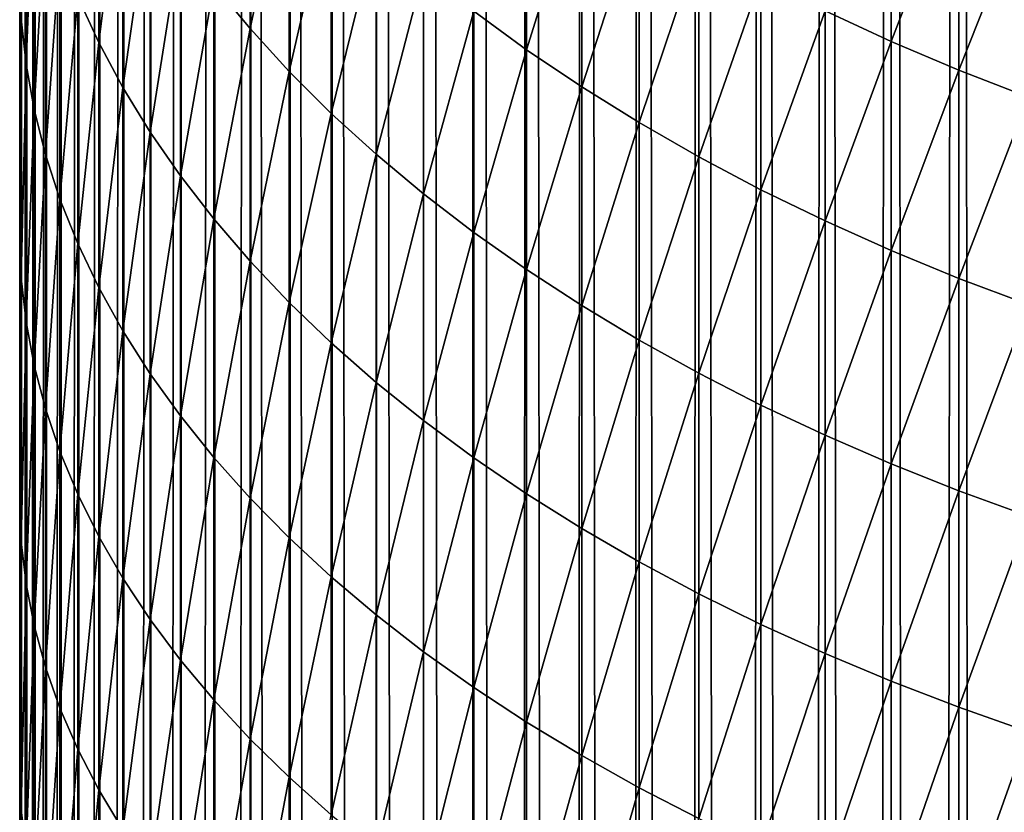
# Model space of a CAD drawing. Units: millimetres. Extents: x -35 to 144, y 56 to 226.
# Drawn here: x 91 to 91, y 94 to 94 of the extents above; entities that cross this region are included whole.
import ezdxf

# ---------------------------------------------------------------- set-up
doc = ezdxf.new("R2010")
doc.units = ezdxf.units.MM
doc.header["$LTSCALE"] = 65.185185
for name, color, linetype in [('10', 7, 'CONTINUOUS'), ('26', 7, 'CONTINUOUS'), ('47', 7, 'CONTINUOUS')]:
    doc.layers.add(name, color=color, linetype=linetype)

msp = doc.modelspace()

# ---------------------------------------------------------------- linework, layer by layer
at = {"layer": '10', "color": 7, "linetype": 'CONTINUOUS', "true_color": 0xaaaaaa}
for points in [[(91, 94.00262, 17.65452), (91, 94.13155, 17.73879), (91, 98.78404, -17.28184), (91, 94.00262, 17.65452)], [(91, 93.87106, 17.57334), (91, 94.00262, 17.65452), (91, 98.78404, -17.28184), (91, 93.87106, 17.57334)], [(91, 93.73713, 17.49538), (91, 93.87106, 17.57334), (91, 98.78404, -17.28184), (91, 93.73713, 17.49538)], [(91, 93.60108, 17.42079), (91, 93.73713, 17.49538), (91, 98.78404, -17.28184), (91, 93.60108, 17.42079)], [(91, 93.46318, 17.34969), (91, 93.60108, 17.42079), (91, 98.78404, -17.28184), (91, 93.46318, 17.34969)], [(91, 93.32369, 17.28224), (91, 93.46318, 17.34969), (91, 98.78404, -17.28184), (91, 93.32369, 17.28224)], [(91, 93.18286, 17.21857), (91, 93.32369, 17.28224), (91, 98.78404, -17.28184), (91, 93.18286, 17.21857)], [(91, 93.04091, 17.1588), (91, 93.18286, 17.21857), (91, 98.78404, -17.28184), (91, 93.04091, 17.1588)], [(91, 92.89703, 17.10266), (91, 93.04091, 17.1588), (91, 98.78404, -17.28184), (91, 92.89703, 17.10266)], [(91, 92.75114, 17.05006), (91, 92.89703, 17.10266), (91, 98.78404, -17.28184), (91, 92.75114, 17.05006)], [(91, 92.6036, 17.00111), (91, 92.75114, 17.05006), (91, 98.78404, -17.28184), (91, 92.6036, 17.00111)], [(91, 92.45479, 16.95589), (91, 92.6036, 17.00111), (91, 98.78404, -17.28184), (91, 92.45479, 16.95589)], [(91, 92.30505, 16.91451), (91, 92.45479, 16.95589), (91, 98.78404, -17.28184), (91, 92.30505, 16.91451)], [(91, 92.15478, 16.87705), (91, 92.30505, 16.91451), (91, 98.78404, -17.28184), (91, 92.15478, 16.87705)], [(91, 92.00432, 16.84361), (91, 92.15478, 16.87705), (91, 98.78404, -17.28184), (91, 92.00432, 16.84361)], [(91, 91.85385, 16.81423), (91, 92.00432, 16.84361), (91, 98.78404, -17.28184), (91, 91.85385, 16.81423)], [(91, 91.70284, 16.78878), (91, 91.85385, 16.81423), (91, 98.78404, -17.28184), (91, 91.70284, 16.78878)], [(91, 91.55123, 16.76723), (91, 91.70284, 16.78878), (91, 98.78404, -17.28184), (91, 91.55123, 16.76723)], [(91, 91.399, 16.7496), (91, 91.55123, 16.76723), (91, 98.78404, -17.28184), (91, 91.399, 16.7496)], [(91, 91.24617, 16.73588), (91, 91.399, 16.7496), (91, 98.78404, -17.28184), (91, 91.24617, 16.73588)], [(91, 91.09273, 16.72606), (91, 91.24617, 16.73588), (91, 98.78404, -17.28184), (91, 91.09273, 16.72606)], [(91, 90.93869, 16.72015), (91, 91.09273, 16.72606), (91, 98.78404, -17.28184), (91, 90.93869, 16.72015)], [(91, 90.78404, 16.71816), (91, 90.93869, 16.72015), (91, 98.78404, -17.28184), (91, 90.78404, 16.71816)], [(91, 72.78404, 16.71816), (91, 90.78404, 16.71816), (91, 98.78404, -17.28184), (91, 72.78404, 16.71816)], [(91, 72.78404, -0.28184), (91, 72.78404, 16.71816), (91, 98.78404, -17.28184), (91, 72.78404, -0.28184)], [(91, 80.71127, -17.28184), (91, 72.78404, -0.28184), (91, 98.78404, -17.28184), (91, 80.71127, -17.28184)]]:
    msp.add_3dface(points, dxfattribs=at)
at = {"layer": '26', "color": 7, "linetype": 'CONTINUOUS', "true_color": 0xaaaaaa}
for points in [[(91, 80.71127, -17.28184), (91, 98.78404, -17.28184), (91.00081, 98.78404, -17.32211), (91, 80.71127, -17.28184)], [(91.00135, 80.73079, -17.32371), (91, 80.71127, -17.28184), (91.00081, 98.78404, -17.32211), (91.00135, 80.73079, -17.32371)], [(91.00324, 98.78404, -17.36231), (91.00135, 80.73079, -17.32371), (91.00081, 98.78404, -17.32211), (91.00324, 98.78404, -17.36231)], [(91.00417, 80.75003, -17.36497), (91.00135, 80.73079, -17.32371), (91.00324, 98.78404, -17.36231), (91.00417, 80.75003, -17.36497)], [(91.00729, 98.78404, -17.40238), (91.00417, 80.75003, -17.36497), (91.00324, 98.78404, -17.36231), (91.00729, 98.78404, -17.40238)], [(91.00846, 80.76898, -17.40561), (91.00417, 80.75003, -17.36497), (91.00729, 98.78404, -17.40238), (91.00846, 80.76898, -17.40561)], [(91.01295, 98.78404, -17.44226), (91.00846, 80.76898, -17.40561), (91.00729, 98.78404, -17.40238), (91.01295, 98.78404, -17.44226)], [(91.01421, 80.78765, -17.44566), (91.00846, 80.76898, -17.40561), (91.01295, 98.78404, -17.44226), (91.01421, 80.78765, -17.44566)], [(91.02021, 98.78404, -17.48187), (91.01421, 80.78765, -17.44566), (91.01295, 98.78404, -17.44226), (91.02021, 98.78404, -17.48187)], [(91.02144, 80.80604, -17.48509), (91.01421, 80.78765, -17.44566), (91.02021, 98.78404, -17.48187), (91.02144, 80.80604, -17.48509)], [(91.02906, 98.78404, -17.52116), (91.02144, 80.80604, -17.48509), (91.02021, 98.78404, -17.48187), (91.02906, 98.78404, -17.52116)], [(91.03013, 80.82414, -17.52391), (91.02144, 80.80604, -17.48509), (91.02906, 98.78404, -17.52116), (91.03013, 80.82414, -17.52391)], [(91.03948, 98.78404, -17.56006), (91.03013, 80.82414, -17.52391), (91.02906, 98.78404, -17.52116), (91.03948, 98.78404, -17.56006)], [(91.04028, 80.84197, -17.56213), (91.03013, 80.82414, -17.52391), (91.03948, 98.78404, -17.56006), (91.04028, 80.84197, -17.56213)], [(91.05146, 98.78404, -17.59851), (91.04028, 80.84197, -17.56213), (91.03948, 98.78404, -17.56006), (91.05146, 98.78404, -17.59851)], [(91.0519, 80.8595, -17.59974), (91.04028, 80.84197, -17.56213), (91.05146, 98.78404, -17.59851), (91.0519, 80.8595, -17.59974)], [(91.06498, 98.78404, -17.63645), (91.0519, 80.8595, -17.59974), (91.05146, 98.78404, -17.59851), (91.06498, 98.78404, -17.63645)], [(91.0651, 80.87681, -17.63687), (91.0519, 80.8595, -17.59974), (91.06498, 98.78404, -17.63645), (91.0651, 80.87681, -17.63687)], [(91.08002, 98.78404, -17.67381), (91.0651, 80.87681, -17.63687), (91.06498, 98.78404, -17.63645), (91.08002, 98.78404, -17.67381)], [(91.08002, 80.89398, -17.67368), (91.0651, 80.87681, -17.63687), (91.08002, 98.78404, -17.67381), (91.08002, 80.89398, -17.67368)], [(91.09653, 80.91093, -17.71003), (91.08002, 80.89398, -17.67368), (91.09655, 98.78404, -17.71054), (91.09653, 80.91093, -17.71003)], [(91.09655, 98.78404, -17.71054), (91.08002, 80.89398, -17.67368), (91.08002, 98.78404, -17.67381), (91.09655, 98.78404, -17.71054)], [(91.1145, 80.92759, -17.74576), (91.09653, 80.91093, -17.71003), (91.11454, 98.78404, -17.74657), (91.1145, 80.92759, -17.74576)], [(91.11454, 98.78404, -17.74657), (91.09653, 80.91093, -17.71003), (91.09655, 98.78404, -17.71054), (91.11454, 98.78404, -17.74657)], [(91.13379, 80.94389, -17.78072), (91.1145, 80.92759, -17.74576), (91.11454, 98.78404, -17.74657), (91.13379, 80.94389, -17.78072)], [(91.13397, 98.78404, -17.78184), (91.13379, 80.94389, -17.78072), (91.11454, 98.78404, -17.74657), (91.13397, 98.78404, -17.78184)], [(91.15427, 80.95976, -17.81474), (91.13379, 80.94389, -17.78072), (91.13397, 98.78404, -17.78184), (91.15427, 80.95976, -17.81474)], [(91.15481, 98.78404, -17.81631), (91.15427, 80.95976, -17.81474), (91.13397, 98.78404, -17.78184), (91.15481, 98.78404, -17.81631)], [(91.1758, 80.97512, -17.84768), (91.15427, 80.95976, -17.81474), (91.15481, 98.78404, -17.81631), (91.1758, 80.97512, -17.84768)], [(91.17702, 98.78404, -17.84991), (91.1758, 80.97512, -17.84768), (91.15481, 98.78404, -17.81631), (91.17702, 98.78404, -17.84991)], [(91.19825, 80.9899, -17.87937), (91.1758, 80.97512, -17.84768), (91.17702, 98.78404, -17.84991), (91.19825, 80.9899, -17.87937)], [(91.20056, 98.78404, -17.88259), (91.19825, 80.9899, -17.87937), (91.17702, 98.78404, -17.84991), (91.20056, 98.78404, -17.88259)], [(91.22163, 81.00408, -17.90978), (91.19825, 80.9899, -17.87937), (91.20056, 98.78404, -17.88259), (91.22163, 81.00408, -17.90978)], [(91.2254, 98.78404, -17.91429), (91.22163, 81.00408, -17.90978), (91.20056, 98.78404, -17.88259), (91.2254, 98.78404, -17.91429)], [(91.24637, 81.01782, -17.93926), (91.22163, 81.00408, -17.90978), (91.2254, 98.78404, -17.91429), (91.24637, 81.01782, -17.93926)], [(91.25149, 98.78404, -17.94497), (91.24637, 81.01782, -17.93926), (91.2254, 98.78404, -17.91429), (91.25149, 98.78404, -17.94497)], [(91.27238, 81.03113, -17.9678), (91.24637, 81.01782, -17.93926), (91.25149, 98.78404, -17.94497), (91.27238, 81.03113, -17.9678)], [(91.2788, 98.78404, -17.97457), (91.27238, 81.03113, -17.9678), (91.25149, 98.78404, -17.94497), (91.2788, 98.78404, -17.97457)], [(91.29951, 81.04396, -17.9953), (91.27238, 81.03113, -17.9678), (91.2788, 98.78404, -17.97457), (91.29951, 81.04396, -17.9953)], [(91.30728, 98.78404, -18.00305), (91.29951, 81.04396, -17.9953), (91.2788, 98.78404, -17.97457), (91.30728, 98.78404, -18.00305)], [(91.32761, 81.05627, -18.02171), (91.29951, 81.04396, -17.9953), (91.30728, 98.78404, -18.00305), (91.32761, 81.05627, -18.02171)], [(91.33688, 98.78404, -18.03036), (91.32761, 81.05627, -18.02171), (91.30728, 98.78404, -18.00305), (91.33688, 98.78404, -18.03036)], [(91.35651, 81.06803, -18.04694), (91.32761, 81.05627, -18.02171), (91.33688, 98.78404, -18.03036), (91.35651, 81.06803, -18.04694)], [(91.36755, 98.78404, -18.05645), (91.35651, 81.06803, -18.04694), (91.33688, 98.78404, -18.03036), (91.36755, 98.78404, -18.05645)], [(91.38608, 81.07922, -18.07092), (91.35651, 81.06803, -18.04694), (91.36755, 98.78404, -18.05645), (91.38608, 81.07922, -18.07092)], [(91.39926, 98.78404, -18.08129), (91.38608, 81.07922, -18.07092), (91.36755, 98.78404, -18.05645), (91.39926, 98.78404, -18.08129)], [(91.41614, 81.08978, -18.09357), (91.38608, 81.07922, -18.07092), (91.39926, 98.78404, -18.08129), (91.41614, 81.08978, -18.09357)], [(91.43194, 98.78404, -18.10483), (91.41614, 81.08978, -18.09357), (91.39926, 98.78404, -18.08129), (91.43194, 98.78404, -18.10483)], [(91.44662, 81.0997, -18.11485), (91.41614, 81.08978, -18.09357), (91.43194, 98.78404, -18.10483), (91.44662, 81.0997, -18.11485)], [(91.46553, 98.78404, -18.12703), (91.44662, 81.0997, -18.11485), (91.43194, 98.78404, -18.10483), (91.46553, 98.78404, -18.12703)], [(91.47795, 81.10904, -18.13488), (91.44662, 81.0997, -18.11485), (91.46553, 98.78404, -18.12703), (91.47795, 81.10904, -18.13488)], [(91.5, 98.78404, -18.14787), (91.47795, 81.10904, -18.13488), (91.46553, 98.78404, -18.12703), (91.5, 98.78404, -18.14787)], [(91.51013, 81.11782, -18.15371), (91.47795, 81.10904, -18.13488), (91.5, 98.78404, -18.14787), (91.51013, 81.11782, -18.15371)]]:
    msp.add_3dface(points, dxfattribs=at)
at = {"layer": '47', "color": 7, "linetype": 'CONTINUOUS', "true_color": 0xaaaaaa}
for points in [[(91.03914, 94.21905, 18.14069), (91.02875, 94.12262, 18.02201), (91.03914, 94.10005, 18.05376), (91.03914, 94.21905, 18.14069)], [(91.03914, 94.21905, 18.14069), (91.03914, 94.10005, 18.05376), (91.05108, 94.19594, 18.17149), (91.03914, 94.21905, 18.14069)], [(91.11406, 94.21986, 18.37711), (91.09608, 94.1286, 18.26122), (91.11406, 94.10694, 18.29008), (91.11406, 94.21986, 18.37711)], [(91.11406, 94.21986, 18.37711), (91.11406, 94.10694, 18.29008), (91.13347, 94.19793, 18.40481), (91.11406, 94.21986, 18.37711)], [(91.00313, 94.21478, 17.89239), (91.00075, 94.11185, 17.77227), (91.00313, 94.08938, 17.80566), (91.00313, 94.21478, 17.89239)], [(91.00313, 94.21478, 17.89239), (91.00313, 94.08938, 17.80566), (91.00712, 94.19153, 17.92509), (91.00313, 94.21478, 17.89239)], [(91.25096, 94.20319, 18.61961), (91.22486, 94.1156, 18.50884), (91.25096, 94.09653, 18.53293), (91.25096, 94.20319, 18.61961)], [(91.25096, 94.20319, 18.61961), (91.25096, 94.09653, 18.53293), (91.27827, 94.18419, 18.64238), (91.25096, 94.20319, 18.61961)], [(91.43147, 94.20186, 18.82929), (91.39877, 94.11571, 18.72447), (91.43147, 94.1006, 18.74258), (91.43147, 94.20186, 18.82929)], [(91.43147, 94.20186, 18.82929), (91.43147, 94.1006, 18.74258), (91.46509, 94.18718, 18.846), (91.43147, 94.20186, 18.82929)], [(91.05108, 94.19594, 18.17149), (91.03914, 94.10005, 18.05376), (91.05108, 94.07774, 18.08514), (91.05108, 94.19594, 18.17149)], [(91.05108, 94.19594, 18.17149), (91.05108, 94.07774, 18.08514), (91.06457, 94.17314, 18.20187), (91.05108, 94.19594, 18.17149)], [(91.13347, 94.19793, 18.40481), (91.11406, 94.10694, 18.29008), (91.13347, 94.08574, 18.31834), (91.13347, 94.19793, 18.40481)], [(91.13347, 94.19793, 18.40481), (91.13347, 94.08574, 18.31834), (91.15429, 94.1765, 18.43188), (91.13347, 94.19793, 18.40481)], [(91.00712, 94.19153, 17.92509), (91.00313, 94.08938, 17.80566), (91.00712, 94.06699, 17.83894), (91.00712, 94.19153, 17.92509)], [(91.00712, 94.19153, 17.92509), (91.00712, 94.06699, 17.83894), (91.01273, 94.1684, 17.95762), (91.00712, 94.19153, 17.92509)], [(91.27827, 94.18419, 18.64238), (91.25096, 94.09653, 18.53293), (91.27827, 94.07812, 18.55618), (91.27827, 94.18419, 18.64238)], [(91.27827, 94.18419, 18.64238), (91.27827, 94.07812, 18.55618), (91.30675, 94.16592, 18.66428), (91.27827, 94.18419, 18.64238)], [(91.46509, 94.18718, 18.846), (91.43147, 94.1006, 18.74258), (91.46509, 94.08635, 18.75966), (91.46509, 94.18718, 18.846)], [(91.46509, 94.18718, 18.846), (91.46509, 94.08635, 18.75966), (91.49958, 94.1734, 18.86168), (91.46509, 94.18718, 18.846)], [(91.15429, 94.1765, 18.43188), (91.13347, 94.08574, 18.31834), (91.15429, 94.06502, 18.34595), (91.15429, 94.1765, 18.43188)], [(91.15429, 94.1765, 18.43188), (91.15429, 94.06502, 18.34595), (91.17649, 94.15562, 18.45827), (91.15429, 94.1765, 18.43188)], [(91.06457, 94.17314, 18.20187), (91.05108, 94.07774, 18.08514), (91.06457, 94.05573, 18.11611), (91.06457, 94.17314, 18.20187)], [(91.06457, 94.17314, 18.20187), (91.06457, 94.05573, 18.11611), (91.07958, 94.15068, 18.2318), (91.06457, 94.17314, 18.20187)], [(91.49958, 94.1734, 18.86168), (91.46509, 94.08635, 18.75966), (91.49958, 94.07298, 18.77569), (91.49958, 94.1734, 18.86168)], [(91.01273, 94.1684, 17.95762), (91.00712, 94.06699, 17.83894), (91.01273, 94.0447, 17.87206), (91.01273, 94.1684, 17.95762)], [(91.01273, 94.1684, 17.95762), (91.01273, 94.0447, 17.87206), (91.01994, 94.14542, 17.98995), (91.01273, 94.1684, 17.95762)], [(91.30675, 94.16592, 18.66428), (91.27827, 94.07812, 18.55618), (91.30675, 94.06042, 18.57855), (91.30675, 94.16592, 18.66428)], [(91.30675, 94.16592, 18.66428), (91.30675, 94.06042, 18.57855), (91.33636, 94.14839, 18.68529), (91.30675, 94.16592, 18.66428)], [(91.17649, 94.15562, 18.45827), (91.15429, 94.06502, 18.34595), (91.17649, 94.04482, 18.37287), (91.17649, 94.15562, 18.45827)], [(91.17649, 94.15562, 18.45827), (91.17649, 94.04482, 18.37287), (91.20003, 94.13531, 18.48393), (91.17649, 94.15562, 18.45827)], [(91.07958, 94.15068, 18.2318), (91.06457, 94.05573, 18.11611), (91.07958, 94.03405, 18.1466), (91.07958, 94.15068, 18.2318)], [(91.07958, 94.15068, 18.2318), (91.07958, 94.03405, 18.1466), (91.09608, 94.1286, 18.26122), (91.07958, 94.15068, 18.2318)], [(91.01994, 94.14542, 17.98995), (91.01273, 94.0447, 17.87206), (91.01994, 94.02256, 17.90497), (91.01994, 94.14542, 17.98995)], [(91.01994, 94.14542, 17.98995), (91.01994, 94.02256, 17.90497), (91.02875, 94.12262, 18.02201), (91.01994, 94.14542, 17.98995)], [(91.33636, 94.14839, 18.68529), (91.30675, 94.06042, 18.57855), (91.33636, 94.04344, 18.6), (91.33636, 94.14839, 18.68529)], [(91.33636, 94.14839, 18.68529), (91.33636, 94.04344, 18.6), (91.36706, 94.13165, 18.70536), (91.33636, 94.14839, 18.68529)], [(91.20003, 94.13531, 18.48393), (91.17649, 94.04482, 18.37287), (91.20003, 94.02517, 18.39905), (91.20003, 94.13531, 18.48393)], [(91.20003, 94.13531, 18.48393), (91.20003, 94.02517, 18.39905), (91.22486, 94.1156, 18.50884), (91.20003, 94.13531, 18.48393)], [(91, 94.13155, 17.73879), (91, 94.00262, 17.65452), (91.00075, 93.9834, 17.68822), (91, 94.13155, 17.73879)], [(91.00075, 94.11185, 17.77227), (91, 94.13155, 17.73879), (91.00075, 93.9834, 17.68822), (91.00075, 94.11185, 17.77227)], [(91.36706, 94.13165, 18.70536), (91.33636, 94.04344, 18.6), (91.36706, 94.02722, 18.6205), (91.36706, 94.13165, 18.70536)], [(91.36706, 94.13165, 18.70536), (91.36706, 94.02722, 18.6205), (91.39877, 94.11571, 18.72447), (91.36706, 94.13165, 18.70536)], [(91.09608, 94.1286, 18.26122), (91.07958, 94.03405, 18.1466), (91.09608, 94.01274, 18.17658), (91.09608, 94.1286, 18.26122)], [(91.09608, 94.1286, 18.26122), (91.09608, 94.01274, 18.17658), (91.11406, 94.10694, 18.29008), (91.09608, 94.1286, 18.26122)], [(91.02875, 94.12262, 18.02201), (91.01994, 94.02256, 17.90497), (91.02875, 94.0006, 17.93761), (91.02875, 94.12262, 18.02201)], [(91.02875, 94.12262, 18.02201), (91.02875, 94.0006, 17.93761), (91.03914, 94.10005, 18.05376), (91.02875, 94.12262, 18.02201)], [(91.22486, 94.1156, 18.50884), (91.20003, 94.02517, 18.39905), (91.22486, 94.00611, 18.42445), (91.22486, 94.1156, 18.50884)], [(91.22486, 94.1156, 18.50884), (91.22486, 94.00611, 18.42445), (91.25096, 94.09653, 18.53293), (91.22486, 94.1156, 18.50884)], [(91.39877, 94.11571, 18.72447), (91.36706, 94.02722, 18.6205), (91.39877, 94.01178, 18.64001), (91.39877, 94.11571, 18.72447)], [(91.39877, 94.11571, 18.72447), (91.39877, 94.01178, 18.64001), (91.43147, 94.1006, 18.74258), (91.39877, 94.11571, 18.72447)], [(91.00075, 94.11185, 17.77227), (91.00075, 93.9834, 17.68822), (91.00313, 94.08938, 17.80566), (91.00075, 94.11185, 17.77227)], [(91.11406, 94.10694, 18.29008), (91.09608, 94.01274, 18.17658), (91.11406, 93.99183, 18.20599), (91.11406, 94.10694, 18.29008)], [(91.11406, 94.10694, 18.29008), (91.11406, 93.99183, 18.20599), (91.13347, 94.08574, 18.31834), (91.11406, 94.10694, 18.29008)], [(91.43147, 94.1006, 18.74258), (91.39877, 94.01178, 18.64001), (91.43147, 93.99714, 18.6585), (91.43147, 94.1006, 18.74258)], [(91.43147, 94.1006, 18.74258), (91.43147, 93.99714, 18.6585), (91.46509, 94.08635, 18.75966), (91.43147, 94.1006, 18.74258)], [(91.03914, 94.10005, 18.05376), (91.02875, 94.0006, 17.93761), (91.03914, 93.97885, 17.96993), (91.03914, 94.10005, 18.05376)], [(91.03914, 94.10005, 18.05376), (91.03914, 93.97885, 17.96993), (91.05108, 94.07774, 18.08514), (91.03914, 94.10005, 18.05376)], [(91.25096, 94.09653, 18.53293), (91.22486, 94.00611, 18.42445), (91.25096, 93.98767, 18.44903), (91.25096, 94.09653, 18.53293)], [(91.25096, 94.09653, 18.53293), (91.25096, 93.98767, 18.44903), (91.27827, 94.07812, 18.55618), (91.25096, 94.09653, 18.53293)], [(91.00313, 94.08938, 17.80566), (91.00075, 93.9834, 17.68822), (91.00313, 93.9618, 17.72218), (91.00313, 94.08938, 17.80566)], [(91.00313, 94.08938, 17.80566), (91.00313, 93.9618, 17.72218), (91.00712, 94.06699, 17.83894), (91.00313, 94.08938, 17.80566)], [(91.46509, 94.08635, 18.75966), (91.43147, 93.99714, 18.6585), (91.46509, 93.98333, 18.67595), (91.46509, 94.08635, 18.75966)], [(91.46509, 94.08635, 18.75966), (91.46509, 93.98333, 18.67595), (91.49958, 94.07298, 18.77569), (91.46509, 94.08635, 18.75966)], [(91.13347, 94.08574, 18.31834), (91.11406, 93.99183, 18.20599), (91.13347, 93.97136, 18.23479), (91.13347, 94.08574, 18.31834)], [(91.13347, 94.08574, 18.31834), (91.13347, 93.97136, 18.23479), (91.15429, 94.06502, 18.34595), (91.13347, 94.08574, 18.31834)], [(91.05108, 94.07774, 18.08514), (91.03914, 93.97885, 17.96993), (91.05108, 93.95736, 18.00187), (91.05108, 94.07774, 18.08514)], [(91.05108, 94.07774, 18.08514), (91.05108, 93.95736, 18.00187), (91.06457, 94.05573, 18.11611), (91.05108, 94.07774, 18.08514)], [(91.27827, 94.07812, 18.55618), (91.25096, 93.98767, 18.44903), (91.27827, 93.96987, 18.47275), (91.27827, 94.07812, 18.55618)], [(91.27827, 94.07812, 18.55618), (91.27827, 93.96987, 18.47275), (91.30675, 94.06042, 18.57855), (91.27827, 94.07812, 18.55618)], [(91.49958, 94.07298, 18.77569), (91.46509, 93.98333, 18.67595), (91.49958, 93.97038, 18.69231), (91.49958, 94.07298, 18.77569)], [(91.00712, 94.06699, 17.83894), (91.00313, 93.9618, 17.72218), (91.00712, 93.94027, 17.75603), (91.00712, 94.06699, 17.83894)], [(91.00712, 94.06699, 17.83894), (91.00712, 93.94027, 17.75603), (91.01273, 94.0447, 17.87206), (91.00712, 94.06699, 17.83894)], [(91.15429, 94.06502, 18.34595), (91.13347, 93.97136, 18.23479), (91.15429, 93.95135, 18.26292), (91.15429, 94.06502, 18.34595)], [(91.15429, 94.06502, 18.34595), (91.15429, 93.95135, 18.26292), (91.17649, 94.04482, 18.37287), (91.15429, 94.06502, 18.34595)], [(91.30675, 94.06042, 18.57855), (91.27827, 93.96987, 18.47275), (91.30675, 93.95275, 18.49556), (91.30675, 94.06042, 18.57855)], [(91.30675, 94.06042, 18.57855), (91.30675, 93.95275, 18.49556), (91.33636, 94.04344, 18.6), (91.30675, 94.06042, 18.57855)], [(91.06457, 94.05573, 18.11611), (91.05108, 93.95736, 18.00187), (91.06457, 93.93615, 18.03339), (91.06457, 94.05573, 18.11611)], [(91.06457, 94.05573, 18.11611), (91.06457, 93.93615, 18.03339), (91.07958, 94.03405, 18.1466), (91.06457, 94.05573, 18.11611)], [(91.01273, 94.0447, 17.87206), (91.00712, 93.94027, 17.75603), (91.01273, 93.91885, 17.78971), (91.01273, 94.0447, 17.87206)], [(91.01273, 94.0447, 17.87206), (91.01273, 93.91885, 17.78971), (91.01994, 94.02256, 17.90497), (91.01273, 94.0447, 17.87206)], [(91.17649, 94.04482, 18.37287), (91.15429, 93.95135, 18.26292), (91.17649, 93.93185, 18.29035), (91.17649, 94.04482, 18.37287)], [(91.17649, 94.04482, 18.37287), (91.17649, 93.93185, 18.29035), (91.20003, 94.02517, 18.39905), (91.17649, 94.04482, 18.37287)], [(91.33636, 94.04344, 18.6), (91.30675, 93.95275, 18.49556), (91.33636, 93.93633, 18.51744), (91.33636, 94.04344, 18.6)], [(91.33636, 94.04344, 18.6), (91.33636, 93.93633, 18.51744), (91.36706, 94.02722, 18.6205), (91.33636, 94.04344, 18.6)], [(91.07958, 94.03405, 18.1466), (91.06457, 93.93615, 18.03339), (91.07958, 93.91526, 18.06444), (91.07958, 94.03405, 18.1466)], [(91.07958, 94.03405, 18.1466), (91.07958, 93.91526, 18.06444), (91.09608, 94.01274, 18.17658), (91.07958, 94.03405, 18.1466)], [(91.20003, 94.02517, 18.39905), (91.17649, 93.93185, 18.29035), (91.20003, 93.91289, 18.31703), (91.20003, 94.02517, 18.39905)], [(91.20003, 94.02517, 18.39905), (91.20003, 93.91289, 18.31703), (91.22486, 94.00611, 18.42445), (91.20003, 94.02517, 18.39905)], [(91.36706, 94.02722, 18.6205), (91.33636, 93.93633, 18.51744), (91.36706, 93.92064, 18.53835), (91.36706, 94.02722, 18.6205)], [(91.36706, 94.02722, 18.6205), (91.36706, 93.92064, 18.53835), (91.39877, 94.01178, 18.64001), (91.36706, 94.02722, 18.6205)], [(91.01994, 94.02256, 17.90497), (91.01273, 93.91885, 17.78971), (91.01994, 93.89756, 17.82318), (91.01994, 94.02256, 17.90497)], [(91.01994, 94.02256, 17.90497), (91.01994, 93.89756, 17.82318), (91.02875, 94.0006, 17.93761), (91.01994, 94.02256, 17.90497)], [(91.09608, 94.01274, 18.17658), (91.07958, 93.91526, 18.06444), (91.09608, 93.89473, 18.09495), (91.09608, 94.01274, 18.17658)], [(91.09608, 94.01274, 18.17658), (91.09608, 93.89473, 18.09495), (91.11406, 93.99183, 18.20599), (91.09608, 94.01274, 18.17658)], [(91.39877, 94.01178, 18.64001), (91.36706, 93.92064, 18.53835), (91.39877, 93.9057, 18.55826), (91.39877, 94.01178, 18.64001)], [(91.39877, 94.01178, 18.64001), (91.39877, 93.9057, 18.55826), (91.43147, 93.99714, 18.6585), (91.39877, 94.01178, 18.64001)], [(91.22486, 94.00611, 18.42445), (91.20003, 93.91289, 18.31703), (91.22486, 93.89449, 18.34291), (91.22486, 94.00611, 18.42445)], [(91.22486, 94.00611, 18.42445), (91.22486, 93.89449, 18.34291), (91.25096, 93.98767, 18.44903), (91.22486, 94.00611, 18.42445)], [(91, 94.00262, 17.65452), (91, 93.87106, 17.57334), (91.00075, 93.85283, 17.60751), (91, 94.00262, 17.65452)], [(91.00075, 93.9834, 17.68822), (91, 94.00262, 17.65452), (91.00075, 93.85283, 17.60751), (91.00075, 93.9834, 17.68822)], [(91.02875, 94.0006, 17.93761), (91.01994, 93.89756, 17.82318), (91.02875, 93.87644, 17.85637), (91.02875, 94.0006, 17.93761)], [(91.02875, 94.0006, 17.93761), (91.02875, 93.87644, 17.85637), (91.03914, 93.97885, 17.96993), (91.02875, 94.0006, 17.93761)], [(91.43147, 93.99714, 18.6585), (91.39877, 93.9057, 18.55826), (91.43147, 93.89155, 18.57712), (91.43147, 93.99714, 18.6585)], [(91.43147, 93.99714, 18.6585), (91.43147, 93.89155, 18.57712), (91.46509, 93.98333, 18.67595), (91.43147, 93.99714, 18.6585)], [(91.11406, 93.99183, 18.20599), (91.09608, 93.89473, 18.09495), (91.11406, 93.87459, 18.12489), (91.11406, 93.99183, 18.20599)], [(91.11406, 93.99183, 18.20599), (91.11406, 93.87459, 18.12489), (91.13347, 93.97136, 18.23479), (91.11406, 93.99183, 18.20599)], [(91.25096, 93.98767, 18.44903), (91.22486, 93.89449, 18.34291), (91.25096, 93.87668, 18.36796), (91.25096, 93.98767, 18.44903)], [(91.25096, 93.98767, 18.44903), (91.25096, 93.87668, 18.36796), (91.27827, 93.96987, 18.47275), (91.25096, 93.98767, 18.44903)], [(91.00075, 93.9834, 17.68822), (91.00075, 93.85283, 17.60751), (91.00313, 93.9618, 17.72218), (91.00075, 93.9834, 17.68822)], [(91.03914, 93.97885, 17.96993), (91.02875, 93.87644, 17.85637), (91.03914, 93.85554, 17.88924), (91.03914, 93.97885, 17.96993)], [(91.03914, 93.97885, 17.96993), (91.03914, 93.85554, 17.88924), (91.05108, 93.95736, 18.00187), (91.03914, 93.97885, 17.96993)], [(91.46509, 93.98333, 18.67595), (91.43147, 93.89155, 18.57712), (91.46509, 93.87819, 18.59491), (91.46509, 93.98333, 18.67595)], [(91.46509, 93.98333, 18.67595), (91.46509, 93.87819, 18.59491), (91.49958, 93.97038, 18.69231), (91.46509, 93.98333, 18.67595)], [(91.13347, 93.97136, 18.23479), (91.11406, 93.87459, 18.12489), (91.13347, 93.85486, 18.15421), (91.13347, 93.97136, 18.23479)], [(91.13347, 93.97136, 18.23479), (91.13347, 93.85486, 18.15421), (91.15429, 93.95135, 18.26292), (91.13347, 93.97136, 18.23479)], [(91.27827, 93.96987, 18.47275), (91.25096, 93.87668, 18.36796), (91.27827, 93.8595, 18.39213), (91.27827, 93.96987, 18.47275)], [(91.27827, 93.96987, 18.47275), (91.27827, 93.8595, 18.39213), (91.30675, 93.95275, 18.49556), (91.27827, 93.96987, 18.47275)], [(91.49958, 93.97038, 18.69231), (91.46509, 93.87819, 18.59491), (91.49958, 93.86567, 18.61161), (91.49958, 93.97038, 18.69231)], [(91.00313, 93.9618, 17.72218), (91.00075, 93.85283, 17.60751), (91.00313, 93.83211, 17.64201), (91.00313, 93.9618, 17.72218)], [(91.00313, 93.9618, 17.72218), (91.00313, 93.83211, 17.64201), (91.00712, 93.94027, 17.75603), (91.00313, 93.9618, 17.72218)], [(91.05108, 93.95736, 18.00187), (91.03914, 93.85554, 17.88924), (91.05108, 93.83487, 17.92173), (91.05108, 93.95736, 18.00187)], [(91.05108, 93.95736, 18.00187), (91.05108, 93.83487, 17.92173), (91.06457, 93.93615, 18.03339), (91.05108, 93.95736, 18.00187)], [(91.15429, 93.95135, 18.26292), (91.13347, 93.85486, 18.15421), (91.15429, 93.83559, 18.18285), (91.15429, 93.95135, 18.26292)], [(91.15429, 93.95135, 18.26292), (91.15429, 93.83559, 18.18285), (91.17649, 93.93185, 18.29035), (91.15429, 93.95135, 18.26292)], [(91.30675, 93.95275, 18.49556), (91.27827, 93.8595, 18.39213), (91.30675, 93.84297, 18.41538), (91.30675, 93.95275, 18.49556)], [(91.30675, 93.95275, 18.49556), (91.30675, 93.84297, 18.41538), (91.33636, 93.93633, 18.51744), (91.30675, 93.95275, 18.49556)], [(91.00712, 93.94027, 17.75603), (91.00313, 93.83211, 17.64201), (91.00712, 93.81146, 17.67641), (91.00712, 93.94027, 17.75603)], [(91.00712, 93.94027, 17.75603), (91.00712, 93.81146, 17.67641), (91.01273, 93.91885, 17.78971), (91.00712, 93.94027, 17.75603)], [(91.06457, 93.93615, 18.03339), (91.05108, 93.83487, 17.92173), (91.06457, 93.81448, 17.95379), (91.06457, 93.93615, 18.03339)], [(91.06457, 93.93615, 18.03339), (91.06457, 93.81448, 17.95379), (91.07958, 93.91526, 18.06444), (91.06457, 93.93615, 18.03339)], [(91.33636, 93.93633, 18.51744), (91.30675, 93.84297, 18.41538), (91.33636, 93.82712, 18.43767), (91.33636, 93.93633, 18.51744)], [(91.33636, 93.93633, 18.51744), (91.33636, 93.82712, 18.43767), (91.36706, 93.92064, 18.53835), (91.33636, 93.93633, 18.51744)], [(91.17649, 93.93185, 18.29035), (91.15429, 93.83559, 18.18285), (91.17649, 93.8168, 18.21077), (91.17649, 93.93185, 18.29035)], [(91.17649, 93.93185, 18.29035), (91.17649, 93.8168, 18.21077), (91.20003, 93.91289, 18.31703), (91.17649, 93.93185, 18.29035)], [(91.36706, 93.92064, 18.53835), (91.33636, 93.82712, 18.43767), (91.36706, 93.81198, 18.45898), (91.36706, 93.92064, 18.53835)], [(91.36706, 93.92064, 18.53835), (91.36706, 93.81198, 18.45898), (91.39877, 93.9057, 18.55826), (91.36706, 93.92064, 18.53835)], [(91.01273, 93.91885, 17.78971), (91.00712, 93.81146, 17.67641), (91.01273, 93.79091, 17.71063), (91.01273, 93.91885, 17.78971)], [(91.01273, 93.91885, 17.78971), (91.01273, 93.79091, 17.71063), (91.01994, 93.89756, 17.82318), (91.01273, 93.91885, 17.78971)], [(91.07958, 93.91526, 18.06444), (91.06457, 93.81448, 17.95379), (91.07958, 93.7944, 17.98536), (91.07958, 93.91526, 18.06444)], [(91.07958, 93.91526, 18.06444), (91.07958, 93.7944, 17.98536), (91.09608, 93.89473, 18.09495), (91.07958, 93.91526, 18.06444)], [(91.20003, 93.91289, 18.31703), (91.17649, 93.8168, 18.21077), (91.20003, 93.79853, 18.23793), (91.20003, 93.91289, 18.31703)], [(91.20003, 93.91289, 18.31703), (91.20003, 93.79853, 18.23793), (91.22486, 93.89449, 18.34291), (91.20003, 93.91289, 18.31703)], [(91.39877, 93.9057, 18.55826), (91.36706, 93.81198, 18.45898), (91.39877, 93.79756, 18.47926), (91.39877, 93.9057, 18.55826)], [(91.39877, 93.9057, 18.55826), (91.39877, 93.79756, 18.47926), (91.43147, 93.89155, 18.57712), (91.39877, 93.9057, 18.55826)], [(91.01994, 93.89756, 17.82318), (91.01273, 93.79091, 17.71063), (91.01994, 93.77049, 17.74464), (91.01994, 93.89756, 17.82318)], [(91.01994, 93.89756, 17.82318), (91.01994, 93.77049, 17.74464), (91.02875, 93.87644, 17.85637), (91.01994, 93.89756, 17.82318)], [(91.09608, 93.89473, 18.09495), (91.07958, 93.7944, 17.98536), (91.09608, 93.77466, 18.01639), (91.09608, 93.89473, 18.09495)], [(91.09608, 93.89473, 18.09495), (91.09608, 93.77466, 18.01639), (91.11406, 93.87459, 18.12489), (91.09608, 93.89473, 18.09495)], [(91.22486, 93.89449, 18.34291), (91.20003, 93.79853, 18.23793), (91.22486, 93.7808, 18.26427), (91.22486, 93.89449, 18.34291)], [(91.22486, 93.89449, 18.34291), (91.22486, 93.7808, 18.26427), (91.25096, 93.87668, 18.36796), (91.22486, 93.89449, 18.34291)], [(91.43147, 93.89155, 18.57712), (91.39877, 93.79756, 18.47926), (91.43147, 93.78389, 18.49848), (91.43147, 93.89155, 18.57712)], [(91.43147, 93.89155, 18.57712), (91.43147, 93.78389, 18.49848), (91.46509, 93.87819, 18.59491), (91.43147, 93.89155, 18.57712)], [(91.02875, 93.87644, 17.85637), (91.01994, 93.77049, 17.74464), (91.02875, 93.75024, 17.77836), (91.02875, 93.87644, 17.85637)], [(91.02875, 93.87644, 17.85637), (91.02875, 93.75024, 17.77836), (91.03914, 93.85554, 17.88924), (91.02875, 93.87644, 17.85637)], [(91.25096, 93.87668, 18.36796), (91.22486, 93.7808, 18.26427), (91.25096, 93.76365, 18.28977), (91.25096, 93.87668, 18.36796)], [(91.25096, 93.87668, 18.36796), (91.25096, 93.76365, 18.28977), (91.27827, 93.8595, 18.39213), (91.25096, 93.87668, 18.36796)], [(91.46509, 93.87819, 18.59491), (91.43147, 93.78389, 18.49848), (91.46509, 93.771, 18.51661), (91.46509, 93.87819, 18.59491)], [(91.46509, 93.87819, 18.59491), (91.46509, 93.771, 18.51661), (91.49958, 93.86567, 18.61161), (91.46509, 93.87819, 18.59491)], [(91.11406, 93.87459, 18.12489), (91.09608, 93.77466, 18.01639), (91.11406, 93.75529, 18.04684), (91.11406, 93.87459, 18.12489)], [(91.11406, 93.87459, 18.12489), (91.11406, 93.75529, 18.04684), (91.13347, 93.85486, 18.15421), (91.11406, 93.87459, 18.12489)], [(91, 93.87106, 17.57334), (91, 93.73713, 17.49538), (91.00075, 93.72022, 17.53019), (91, 93.87106, 17.57334)], [(91.00075, 93.85283, 17.60751), (91, 93.87106, 17.57334), (91.00075, 93.72022, 17.53019), (91.00075, 93.85283, 17.60751)], [(91.49958, 93.86567, 18.61161), (91.46509, 93.771, 18.51661), (91.49958, 93.75891, 18.53362), (91.49958, 93.86567, 18.61161)], [(91.27827, 93.8595, 18.39213), (91.25096, 93.76365, 18.28977), (91.27827, 93.7471, 18.31437), (91.27827, 93.8595, 18.39213)], [(91.27827, 93.8595, 18.39213), (91.27827, 93.7471, 18.31437), (91.30675, 93.84297, 18.41538), (91.27827, 93.8595, 18.39213)], [(91.00075, 93.85283, 17.60751), (91.00075, 93.72022, 17.53019), (91.00313, 93.83211, 17.64201), (91.00075, 93.85283, 17.60751)], [(91.03914, 93.85554, 17.88924), (91.02875, 93.75024, 17.77836), (91.03914, 93.73019, 17.81176), (91.03914, 93.85554, 17.88924)], [(91.03914, 93.85554, 17.88924), (91.03914, 93.73019, 17.81176), (91.05108, 93.83487, 17.92173), (91.03914, 93.85554, 17.88924)], [(91.13347, 93.85486, 18.15421), (91.11406, 93.75529, 18.04684), (91.13347, 93.73633, 18.07665), (91.13347, 93.85486, 18.15421)], [(91.13347, 93.85486, 18.15421), (91.13347, 93.73633, 18.07665), (91.15429, 93.83559, 18.18285), (91.13347, 93.85486, 18.15421)], [(91.30675, 93.84297, 18.41538), (91.27827, 93.7471, 18.31437), (91.30675, 93.73117, 18.33804), (91.30675, 93.84297, 18.41538)], [(91.30675, 93.84297, 18.41538), (91.30675, 93.73117, 18.33804), (91.33636, 93.82712, 18.43767), (91.30675, 93.84297, 18.41538)], [(91.05108, 93.83487, 17.92173), (91.03914, 93.73019, 17.81176), (91.05108, 93.71036, 17.84477), (91.05108, 93.83487, 17.92173)], [(91.05108, 93.83487, 17.92173), (91.05108, 93.71036, 17.84477), (91.06457, 93.81448, 17.95379), (91.05108, 93.83487, 17.92173)], [(91.15429, 93.83559, 18.18285), (91.13347, 93.73633, 18.07665), (91.15429, 93.71781, 18.10578), (91.15429, 93.83559, 18.18285)], [(91.15429, 93.83559, 18.18285), (91.15429, 93.71781, 18.10578), (91.17649, 93.8168, 18.21077), (91.15429, 93.83559, 18.18285)], [(91.00313, 93.83211, 17.64201), (91.00075, 93.72022, 17.53019), (91.00313, 93.7004, 17.56521), (91.00313, 93.83211, 17.64201)], [(91.00313, 93.83211, 17.64201), (91.00313, 93.7004, 17.56521), (91.00712, 93.81146, 17.67641), (91.00313, 93.83211, 17.64201)], [(91.33636, 93.82712, 18.43767), (91.30675, 93.73117, 18.33804), (91.33636, 93.7159, 18.36074), (91.33636, 93.82712, 18.43767)], [(91.33636, 93.82712, 18.43767), (91.33636, 93.7159, 18.36074), (91.36706, 93.81198, 18.45898), (91.33636, 93.82712, 18.43767)], [(91.06457, 93.81448, 17.95379), (91.05108, 93.71036, 17.84477), (91.06457, 93.69081, 17.87734), (91.06457, 93.81448, 17.95379)], [(91.06457, 93.81448, 17.95379), (91.06457, 93.69081, 17.87734), (91.07958, 93.7944, 17.98536), (91.06457, 93.81448, 17.95379)], [(91.17649, 93.8168, 18.21077), (91.15429, 93.71781, 18.10578), (91.17649, 93.69974, 18.13418), (91.17649, 93.8168, 18.21077)], [(91.17649, 93.8168, 18.21077), (91.17649, 93.69974, 18.13418), (91.20003, 93.79853, 18.23793), (91.17649, 93.8168, 18.21077)], [(91.00712, 93.81146, 17.67641), (91.00313, 93.7004, 17.56521), (91.00712, 93.68064, 17.60013), (91.00712, 93.81146, 17.67641)], [(91.00712, 93.81146, 17.67641), (91.00712, 93.68064, 17.60013), (91.01273, 93.79091, 17.71063), (91.00712, 93.81146, 17.67641)], [(91.36706, 93.81198, 18.45898), (91.33636, 93.7159, 18.36074), (91.36706, 93.70131, 18.38243), (91.36706, 93.81198, 18.45898)], [(91.36706, 93.81198, 18.45898), (91.36706, 93.70131, 18.38243), (91.39877, 93.79756, 18.47926), (91.36706, 93.81198, 18.45898)], [(91.20003, 93.79853, 18.23793), (91.17649, 93.69974, 18.13418), (91.20003, 93.68218, 18.1618), (91.20003, 93.79853, 18.23793)], [(91.20003, 93.79853, 18.23793), (91.20003, 93.68218, 18.1618), (91.22486, 93.7808, 18.26427), (91.20003, 93.79853, 18.23793)], [(91.07958, 93.7944, 17.98536), (91.06457, 93.69081, 17.87734), (91.07958, 93.67154, 17.90942), (91.07958, 93.7944, 17.98536)], [(91.07958, 93.7944, 17.98536), (91.07958, 93.67154, 17.90942), (91.09608, 93.77466, 18.01639), (91.07958, 93.7944, 17.98536)], [(91.39877, 93.79756, 18.47926), (91.36706, 93.70131, 18.38243), (91.39877, 93.68742, 18.40307), (91.39877, 93.79756, 18.47926)], [(91.39877, 93.79756, 18.47926), (91.39877, 93.68742, 18.40307), (91.43147, 93.78389, 18.49848), (91.39877, 93.79756, 18.47926)], [(91.01273, 93.79091, 17.71063), (91.00712, 93.68064, 17.60013), (91.01273, 93.66098, 17.63487), (91.01273, 93.79091, 17.71063)], [(91.01273, 93.79091, 17.71063), (91.01273, 93.66098, 17.63487), (91.01994, 93.77049, 17.74464), (91.01273, 93.79091, 17.71063)], [(91.43147, 93.78389, 18.49848), (91.39877, 93.68742, 18.40307), (91.43147, 93.67425, 18.42264), (91.43147, 93.78389, 18.49848)], [(91.43147, 93.78389, 18.49848), (91.43147, 93.67425, 18.42264), (91.46509, 93.771, 18.51661), (91.43147, 93.78389, 18.49848)], [(91.22486, 93.7808, 18.26427), (91.20003, 93.68218, 18.1618), (91.22486, 93.66513, 18.18859), (91.22486, 93.7808, 18.26427)], [(91.22486, 93.7808, 18.26427), (91.22486, 93.66513, 18.18859), (91.25096, 93.76365, 18.28977), (91.22486, 93.7808, 18.26427)], [(91.09608, 93.77466, 18.01639), (91.07958, 93.67154, 17.90942), (91.09608, 93.65261, 17.94095), (91.09608, 93.77466, 18.01639)], [(91.09608, 93.77466, 18.01639), (91.09608, 93.65261, 17.94095), (91.11406, 93.75529, 18.04684), (91.09608, 93.77466, 18.01639)], [(91.01994, 93.77049, 17.74464), (91.01273, 93.66098, 17.63487), (91.01994, 93.64144, 17.66939), (91.01994, 93.77049, 17.74464)], [(91.01994, 93.77049, 17.74464), (91.01994, 93.64144, 17.66939), (91.02875, 93.75024, 17.77836), (91.01994, 93.77049, 17.74464)], [(91.46509, 93.771, 18.51661), (91.43147, 93.67425, 18.42264), (91.46509, 93.66183, 18.4411), (91.46509, 93.771, 18.51661)], [(91.46509, 93.771, 18.51661), (91.46509, 93.66183, 18.4411), (91.49958, 93.75891, 18.53362), (91.46509, 93.771, 18.51661)], [(91.25096, 93.76365, 18.28977), (91.22486, 93.66513, 18.18859), (91.25096, 93.64864, 18.21452), (91.25096, 93.76365, 18.28977)], [(91.25096, 93.76365, 18.28977), (91.25096, 93.64864, 18.21452), (91.27827, 93.7471, 18.31437), (91.25096, 93.76365, 18.28977)], [(91.11406, 93.75529, 18.04684), (91.09608, 93.65261, 17.94095), (91.11406, 93.63403, 17.97189), (91.11406, 93.75529, 18.04684)], [(91.11406, 93.75529, 18.04684), (91.11406, 93.63403, 17.97189), (91.13347, 93.73633, 18.07665), (91.11406, 93.75529, 18.04684)], [(91.49958, 93.75891, 18.53362), (91.46509, 93.66183, 18.4411), (91.49958, 93.65018, 18.45841), (91.49958, 93.75891, 18.53362)], [(91.02875, 93.75024, 17.77836), (91.01994, 93.64144, 17.66939), (91.02875, 93.62207, 17.70363), (91.02875, 93.75024, 17.77836)], [(91.02875, 93.75024, 17.77836), (91.02875, 93.62207, 17.70363), (91.03914, 93.73019, 17.81176), (91.02875, 93.75024, 17.77836)], [(91.27827, 93.7471, 18.31437), (91.25096, 93.64864, 18.21452), (91.27827, 93.63273, 18.23954), (91.27827, 93.7471, 18.31437)], [(91.27827, 93.7471, 18.31437), (91.27827, 93.63273, 18.23954), (91.30675, 93.73117, 18.33804), (91.27827, 93.7471, 18.31437)], [(91, 93.73713, 17.49538), (91, 93.60108, 17.42079), (91.00075, 93.58567, 17.45631), (91, 93.73713, 17.49538)], [(91.00075, 93.72022, 17.53019), (91, 93.73713, 17.49538), (91.00075, 93.58567, 17.45631), (91.00075, 93.72022, 17.53019)], [(91.13347, 93.73633, 18.07665), (91.11406, 93.63403, 17.97189), (91.13347, 93.61584, 18.00218), (91.13347, 93.73633, 18.07665)], [(91.13347, 93.73633, 18.07665), (91.13347, 93.61584, 18.00218), (91.15429, 93.71781, 18.10578), (91.13347, 93.73633, 18.07665)], [(91.03914, 93.73019, 17.81176), (91.02875, 93.62207, 17.70363), (91.03914, 93.60288, 17.73753), (91.03914, 93.73019, 17.81176)], [(91.03914, 93.73019, 17.81176), (91.03914, 93.60288, 17.73753), (91.05108, 93.71036, 17.84477), (91.03914, 93.73019, 17.81176)], [(91.30675, 93.73117, 18.33804), (91.27827, 93.63273, 18.23954), (91.30675, 93.61742, 18.26361), (91.30675, 93.73117, 18.33804)], [(91.30675, 93.73117, 18.33804), (91.30675, 93.61742, 18.26361), (91.33636, 93.7159, 18.36074), (91.30675, 93.73117, 18.33804)], [(91.00075, 93.72022, 17.53019), (91.00075, 93.58567, 17.45631), (91.00313, 93.7004, 17.56521), (91.00075, 93.72022, 17.53019)]]:
    msp.add_3dface(points, dxfattribs=at)

doc.saveas('drawing.dxf')
